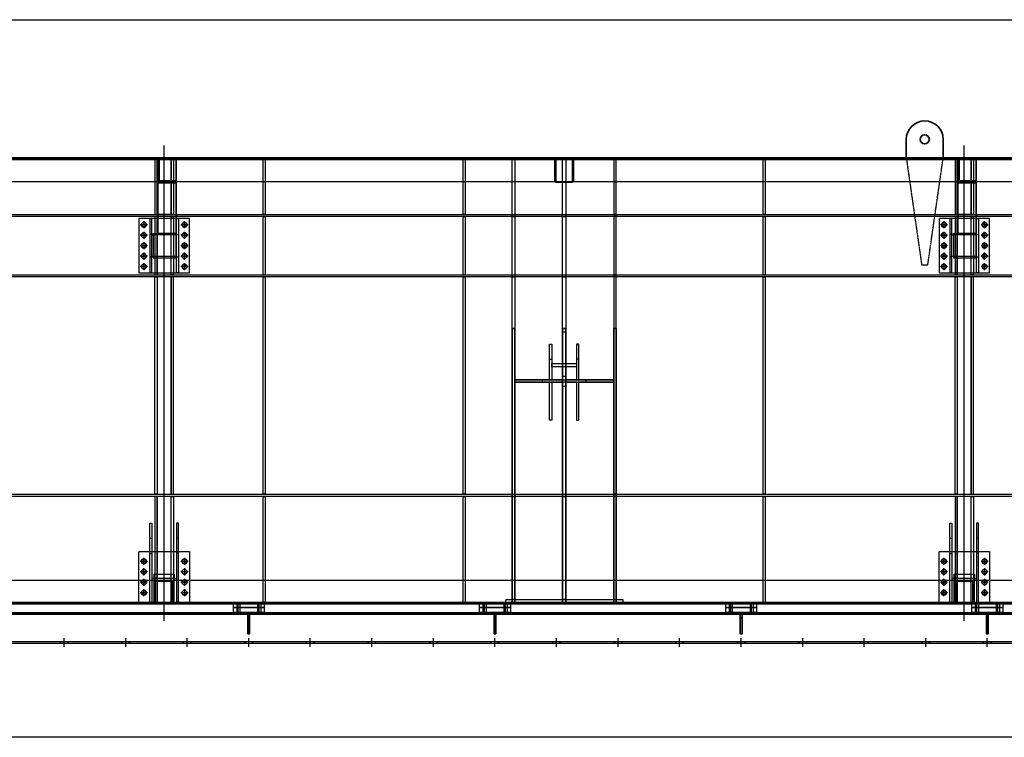
# Model space of a CAD drawing. Units: millimetres. Extents: x 185504 to 323008, y -210353 to -156312.
# Drawn here: x 306560 to 314559, y -162143 to -156312 of the extents above; entities that cross this region are included whole.
import ezdxf

# ---------------------------------------------------------------- set-up
doc = ezdxf.new("R2010")
doc.units = ezdxf.units.MM
doc.linetypes.add('AM_ISO08W050', pattern=[18, 12, -1.5, 3, -1.5])
doc.linetypes.add('DASHED', pattern=[6, 4, -2])
for name, color, linetype, lineweight in [('AM_0', 2, 'Continuous', 35), ('AM_2', 6, 'Continuous', 25), ('AM_3', 7, 'DASHED', 25), ('AM_5', 4, 'Continuous', 25), ('AM_7', 1, 'AM_ISO08W050', 25), ('AM_9', 253, 'Continuous', 0)]:
    doc.layers.add(name, color=color, linetype=linetype, lineweight=lineweight)
doc.layers.add('AM_VIEWS', color=1, linetype='Continuous', lineweight=25, plot=False)

# ---------------------------------------------------------------- blocks, each defined once
blk = doc.blocks.new('G806SAIGGBA2')
at = {"layer": 'AM_3'}
for p, q in [((0, 223), (40, 223)), ((0, 197), (40, 197)), ((0, 53), (40, 53)), ((0, 27), (40, 27))]:
    blk.add_line(p, q, dxfattribs=at)
blk.add_lwpolyline([(0, 250), (40, 250), (40, 0), (0, 0)], close=True, dxfattribs=at)
at = {"layer": 'AM_7'}
for p, q in [((51.2, 210), (-10.2, 210)), ((51.2, 40), (-10.2, 40))]:
    blk.add_line(p, q, dxfattribs=at)
blk = doc.blocks.new('G807SAIGGBA2')
at = {"layer": 'AM_3'}
for p, q in [((0, 223), (30, 223)), ((0, 197), (30, 197)), ((0, 53), (30, 53)), ((0, 27), (30, 27))]:
    blk.add_line(p, q, dxfattribs=at)
blk.add_lwpolyline([(0, 250), (30, 250), (30, 0), (0, 0)], dxfattribs=at)
at = {"layer": 'AM_7'}
for p, q in [((41.2, 210), (-10.2, 210)), ((41.2, 40), (-10.2, 40))]:
    blk.add_line(p, q, dxfattribs=at)
at = {"layer": 'AM_9'}
blk.add_lwpolyline([(0, 0), (0, 250)], dxfattribs=at)
blk = doc.blocks.new('G808S')
at = {"layer": 'AM_0'}
blk.add_line((-14, 130), (0, 130), dxfattribs=at)
blk.add_lwpolyline([(-14, 160), (0, 160), (0, 0), (-14, 0)], close=True, dxfattribs=at)
blk = doc.blocks.new('70IIGGBA2')
at = {"layer": 'AM_0', "rotation": 270}
for name, p in [('G807SAIGGBA2', (-125, 70)), ('G806SAIGGBA2', (-125, 40))]:
    blk.add_blockref(name, p, dxfattribs=at)
at = {"layer": 'AM_0'}
blk.add_blockref('G808S', (7, -174), dxfattribs=at)
blk = doc.blocks.new('G806SBIGGBA2')
at = {"layer": 'AM_3'}
for p, q in [((0, 223), (40, 223)), ((0, 197), (40, 197)), ((0, 53), (40, 53)), ((0, 27), (40, 27))]:
    blk.add_line(p, q, dxfattribs=at)
blk.add_lwpolyline([(0, 250), (40, 250), (40, 0), (0, 0)], close=True, dxfattribs=at)
at = {"layer": 'AM_7'}
for p, q in [((51.2, 210), (-10.2, 210)), ((51.2, 40), (-10.2, 40))]:
    blk.add_line(p, q, dxfattribs=at)
blk = doc.blocks.new('G807SBIGGBA2')
at = {"layer": 'AM_3'}
for p, q in [((0, 223), (30, 223)), ((0, 197), (30, 197)), ((0, 53), (30, 53)), ((0, 27), (30, 27))]:
    blk.add_line(p, q, dxfattribs=at)
blk.add_lwpolyline([(0, 250), (30, 250), (30, 0), (0, 0)], dxfattribs=at)
at = {"layer": 'AM_7'}
for p, q in [((41.2, 210), (-10.2, 210)), ((41.2, 40), (-10.2, 40))]:
    blk.add_line(p, q, dxfattribs=at)
at = {"layer": 'AM_9'}
blk.add_lwpolyline([(0, 0), (0, 250)], dxfattribs=at)
blk = doc.blocks.new('70JIGGBA2')
at = {"layer": 'AM_0', "rotation": 270}
for name, p in [('G807SBIGGBA2', (-125, 70)), ('G806SBIGGBA2', (-125, 40))]:
    blk.add_blockref(name, p, dxfattribs=at)
at = {"layer": 'AM_0'}
blk.add_blockref('G808S', (7, -174), dxfattribs=at)
blk = doc.blocks.new('G806SCIGGBA2')
at = {"layer": 'AM_3'}
for p, q in [((0, 223), (40, 223)), ((0, 197), (40, 197)), ((0, 53), (40, 53)), ((0, 27), (40, 27))]:
    blk.add_line(p, q, dxfattribs=at)
blk.add_lwpolyline([(0, 250), (40, 250), (40, 0), (0, 0)], close=True, dxfattribs=at)
at = {"layer": 'AM_7'}
for p, q in [((51.2, 210), (-10.2, 210)), ((51.2, 40), (-10.2, 40))]:
    blk.add_line(p, q, dxfattribs=at)
blk = doc.blocks.new('G807SCIGGBA2')
at = {"layer": 'AM_3'}
for p, q in [((0, 223), (30, 223)), ((0, 197), (30, 197)), ((0, 53), (30, 53)), ((0, 27), (30, 27))]:
    blk.add_line(p, q, dxfattribs=at)
blk.add_lwpolyline([(0, 250), (30, 250), (30, 0), (0, 0)], dxfattribs=at)
at = {"layer": 'AM_7'}
for p, q in [((41.2, 210), (-10.2, 210)), ((41.2, 40), (-10.2, 40))]:
    blk.add_line(p, q, dxfattribs=at)
at = {"layer": 'AM_9'}
blk.add_lwpolyline([(0, 0), (0, 250)], dxfattribs=at)
blk = doc.blocks.new('70KIGGBA2')
at = {"layer": 'AM_0', "rotation": 270}
for name, p in [('G807SCIGGBA2', (-125, 70)), ('G806SCIGGBA2', (-125, 40))]:
    blk.add_blockref(name, p, dxfattribs=at)
at = {"layer": 'AM_0'}
blk.add_blockref('G808S', (7, -174), dxfattribs=at)
blk = doc.blocks.new('G806SDIGGBA2')
at = {"layer": 'AM_3'}
for p, q in [((0, 223), (40, 223)), ((0, 197), (40, 197)), ((0, 53), (40, 53)), ((0, 27), (40, 27))]:
    blk.add_line(p, q, dxfattribs=at)
blk.add_lwpolyline([(0, 250), (40, 250), (40, 0), (0, 0)], close=True, dxfattribs=at)
at = {"layer": 'AM_7'}
for p, q in [((51.2, 210), (-10.2, 210)), ((51.2, 40), (-10.2, 40))]:
    blk.add_line(p, q, dxfattribs=at)
blk = doc.blocks.new('G807SDIGGBA2')
at = {"layer": 'AM_3'}
for p, q in [((0, 223), (30, 223)), ((0, 197), (30, 197)), ((0, 53), (30, 53)), ((0, 27), (30, 27))]:
    blk.add_line(p, q, dxfattribs=at)
blk.add_lwpolyline([(0, 250), (30, 250), (30, 0), (0, 0)], dxfattribs=at)
at = {"layer": 'AM_7'}
for p, q in [((41.2, 210), (-10.2, 210)), ((41.2, 40), (-10.2, 40))]:
    blk.add_line(p, q, dxfattribs=at)
at = {"layer": 'AM_9'}
blk.add_lwpolyline([(0, 0), (0, 250)], dxfattribs=at)
blk = doc.blocks.new('70HIGGBA2')
at = {"layer": 'AM_0', "rotation": 270}
for name, p in [('G807SDIGGBA2', (-125, 70)), ('G806SDIGGBA2', (-125, 40))]:
    blk.add_blockref(name, p, dxfattribs=at)
at = {"layer": 'AM_0'}
blk.add_blockref('G808S', (7, -174), dxfattribs=at)
blk = doc.blocks.new('L-RAIL1SIGGBA2')
at = {"layer": 'AM_0', "lineweight": -3}
for p, q in [((11082.2, -24), (542.8, -24)), ((11620, -246), (5, -246)), ((11620, -260), (5, -260))]:
    blk.add_line(p, q, dxfattribs=at)
at = {"layer": 'AM_0'}
for p, q in [((782.5, -246), (782.5, -260)), ((842.5, -246), (842.5, -260)), ((1282.5, -246), (1282.5, -260)), ((1342.5, -246), (1342.5, -260)), ((1782.5, -246), (1782.5, -260)), ((1842.5, -246), (1842.5, -260)), ((2282.5, -246), (2282.5, -260)), ((2342.5, -246), (2342.5, -260)), ((2782.5, -246), (2782.5, -260)), ((2842.5, -246), (2842.5, -260)), ((3282.5, -246), (3282.5, -260)), ((3342.5, -246), (3342.5, -260)), ((3782.5, -246), (3782.5, -260)), ((3842.5, -246), (3842.5, -260)), ((4282.5, -246), (4282.5, -260)), ((4342.5, -246), (4342.5, -260)), ((4782.5, -246), (4782.5, -260)), ((4842.5, -246), (4842.5, -260)), ((5282.5, -246), (5282.5, -260)), ((5342.5, -246), (5342.5, -260)), ((5782.5, -246), (5782.5, -260)), ((5842.5, -246), (5842.5, -260)), ((6282.5, -246), (6282.5, -260)), ((6342.5, -246), (6342.5, -260)), ((6782.5, -246), (6782.5, -260)), ((6842.5, -246), (6842.5, -260)), ((7282.5, -246), (7282.5, -260)), ((7342.5, -246), (7342.5, -260)), ((7782.5, -246), (7782.5, -260)), ((7842.5, -246), (7842.5, -260)), ((8282.5, -246), (8282.5, -260)), ((8342.5, -246), (8342.5, -260))]:
    blk.add_line(p, q, dxfattribs=at)
at = {"layer": 'AM_3'}
blk.add_line((11080, -10), (545, -10), dxfattribs=at)
at = {"layer": 'AM_7'}
for p, q in [((812.5, -288.8), (812.5, -217.2)), ((1312.5, -288.8), (1312.5, -217.2)), ((1812.5, -288.8), (1812.5, -217.2)), ((2312.5, -288.8), (2312.5, -217.2)), ((2812.5, -288.8), (2812.5, -217.2)), ((3312.5, -288.8), (3312.5, -217.2)), ((3812.5, -288.8), (3812.5, -217.2)), ((4312.5, -288.8), (4312.5, -217.2)), ((4812.5, -288.8), (4812.5, -217.2)), ((5312.5, -288.8), (5312.5, -217.2)), ((5812.5, -288.8), (5812.5, -217.2)), ((6312.5, -288.8), (6312.5, -217.2)), ((6812.5, -288.8), (6812.5, -217.2)), ((7312.5, -288.8), (7312.5, -217.2)), ((7812.5, -288.8), (7812.5, -217.2)), ((8312.5, -288.8), (8312.5, -217.2))]:
    blk.add_line(p, q, dxfattribs=at)
at = {"layer": 'AM_0', "xscale": -1}
for name, p in [('70IIGGBA2', (812.5, -10)), ('70JIGGBA2', (2812.5, -10)), ('70KIGGBA2', (4812.5, -10)), ('70HIGGBA2', (6812.5, -10))]:
    blk.add_blockref(name, p, dxfattribs=at)
blk = doc.blocks.new('LRailAMPGBA2')
at = {"layer": 'AM_5', "lineweight": -3, "xscale": -1}
blk.add_blockref('L-RAIL1SIGGBA2', (55750, 260), dxfattribs=at)
blk = doc.blocks.new('ME1IANXL12')
at = {"layer": 'AM_3'}
blk.add_lwpolyline([(0, -180), (-11615, -180)], dxfattribs=at)
at = {"layer": 'AM_9'}
blk.add_lwpolyline([(-11615, -180), (-11615, 0), (0, 0), (0, -180)], dxfattribs=at)
blk = doc.blocks.new('ME2IANXL12')
at = {"layer": 'AM_3'}
for points in [[(-11440, 9), (175, 9)], [(175, -9), (-11440, -9)]]:
    blk.add_lwpolyline(points, dxfattribs=at)
blk = doc.blocks.new('ME1EIANXL12')
at = {"layer": 'AM_3'}
for points in [[(-11615, 9), (0, 9)], [(0, -9), (-11615, -9)]]:
    blk.add_lwpolyline(points, dxfattribs=at)
blk = doc.blocks.new('ME1EHANXL12')
at = {"layer": 'AM_3'}
for points in [[(-11615, 9), (0, 9)], [(0, -9), (-11615, -9)]]:
    blk.add_lwpolyline(points, dxfattribs=at)
blk = doc.blocks.new('G111EHANXL12')
at = {"layer": 'AM_0'}
blk.add_lwpolyline([(0, 0), (0, 14), (11615, 14), (11615, 0)], dxfattribs=at)
at = {"layer": 'AM_9'}
blk.add_lwpolyline([(11615, 0), (0, 0)], dxfattribs=at)
blk = doc.blocks.new('G112BEVIGGBA2')
at = {"layer": 'AM_9'}
for points in [[(11615, 0), (0, 0)], [(0, -10), (11615, -10)]]:
    blk.add_lwpolyline(points, dxfattribs=at)
blk = doc.blocks.new('S19TX9NXL12')
at = {"layer": 'AM_3'}
blk.add_lwpolyline([(0, 9), (446, 9), (446, -9), (0, -9)], dxfattribs=at)
at = {"layer": 'AM_9'}
blk.add_lwpolyline([(0, -9), (0, 9)], dxfattribs=at)
blk = doc.blocks.new('S20TX9NXL12')
at = {"layer": 'AM_3'}
blk.add_lwpolyline([(-26, 9), (446, 9), (446, -9), (-26, -9)], close=True, dxfattribs=at)
blk = doc.blocks.new('S21TY9NXL12')
at = {"layer": 'AM_3'}
blk.add_lwpolyline([(-1320, 9), (446, 9), (446, -9), (-1320, -9)], close=True, dxfattribs=at)
blk = doc.blocks.new('S49TY9NXL12')
at = {"layer": 'AM_3'}
blk.add_lwpolyline([(-18, -862), (-18, 0), (0, 0), (0, -862)], dxfattribs=at)
at = {"layer": 'AM_9'}
blk.add_lwpolyline([(0, -862), (0, -862), (-18, -862)], dxfattribs=at)
blk = doc.blocks.new('T-DEANXL12')
at = {"layer": 'AM_0', "rotation": 270}
for name, p in [('S19TX9NXL12', (0, 0)), ('S20TX9NXL12', (0, -490)), ('S21TY9NXL12', (0, -2274))]:
    blk.add_blockref(name, p, dxfattribs=at)
at = {"layer": 'AM_0'}
blk.add_blockref('S49TY9NXL12', (9, -2738), dxfattribs=at)
blk = doc.blocks.new('S19TW9NXL12')
at = {"layer": 'AM_3'}
blk.add_lwpolyline([(0, 9), (446, 9), (446, -9), (0, -9)], dxfattribs=at)
at = {"layer": 'AM_9'}
blk.add_lwpolyline([(0, -9), (0, 9)], dxfattribs=at)
blk = doc.blocks.new('S20TW9NXL12')
at = {"layer": 'AM_3'}
blk.add_lwpolyline([(-26, 9), (446, 9), (446, -9), (-26, -9)], close=True, dxfattribs=at)
blk = doc.blocks.new('S21TX9NXL12')
at = {"layer": 'AM_3'}
blk.add_lwpolyline([(-1320, 9), (446, 9), (446, -9), (-1320, -9)], close=True, dxfattribs=at)
blk = doc.blocks.new('S49TX9NXL12')
at = {"layer": 'AM_3'}
blk.add_lwpolyline([(-18, -862), (-18, 0), (0, 0), (0, -862)], dxfattribs=at)
at = {"layer": 'AM_9'}
blk.add_lwpolyline([(0, -862), (0, -862), (-18, -862)], dxfattribs=at)
blk = doc.blocks.new('T-DCANXL12')
at = {"layer": 'AM_0', "rotation": 270}
for name, p in [('S19TW9NXL12', (0, 0)), ('S20TW9NXL12', (0, -490)), ('S21TX9NXL12', (0, -2274))]:
    blk.add_blockref(name, p, dxfattribs=at)
at = {"layer": 'AM_0'}
blk.add_blockref('S49TX9NXL12', (9, -2738), dxfattribs=at)
blk = doc.blocks.new('S19TU9NXL12')
at = {"layer": 'AM_3'}
blk.add_lwpolyline([(0, 9), (446, 9), (446, -9), (0, -9)], dxfattribs=at)
at = {"layer": 'AM_9'}
blk.add_lwpolyline([(0, -9), (0, 9)], dxfattribs=at)
blk = doc.blocks.new('S20TV9NXL12')
at = {"layer": 'AM_3'}
blk.add_lwpolyline([(-26, 9), (446, 9), (446, -9), (-26, -9)], close=True, dxfattribs=at)
blk = doc.blocks.new('S21TV9NXL12')
at = {"layer": 'AM_3'}
blk.add_lwpolyline([(-1320, 9), (446, 9), (446, -9), (-1320, -9)], close=True, dxfattribs=at)
blk = doc.blocks.new('S49TV9NXL12')
at = {"layer": 'AM_3'}
blk.add_lwpolyline([(-18, -862), (-18, 0), (0, 0), (0, -862)], dxfattribs=at)
at = {"layer": 'AM_9'}
blk.add_lwpolyline([(0, -862), (0, -862), (-18, -862)], dxfattribs=at)
blk = doc.blocks.new('T-DDANXL12')
at = {"layer": 'AM_0', "rotation": 270}
for name, p in [('S19TU9NXL12', (0, 0)), ('S20TV9NXL12', (0, -490)), ('S21TV9NXL12', (0, -2274))]:
    blk.add_blockref(name, p, dxfattribs=at)
at = {"layer": 'AM_0'}
blk.add_blockref('S49TV9NXL12', (9, -2738), dxfattribs=at)
blk = doc.blocks.new('ME1DANXL12')
at = {"layer": 'AM_3'}
blk.add_lwpolyline([(0, -180), (-11615, -180)], dxfattribs=at)
at = {"layer": 'AM_9'}
blk.add_lwpolyline([(-11615, -180), (-11615, 0), (0, 0), (0, -180)], dxfattribs=at)
blk = doc.blocks.new('G67E')
at = {"layer": 'AM_0'}
blk.add_lwpolyline([(0, 0), (-11615, 0), (-11615, -75), (0, -75)], close=True, dxfattribs=at)
blk = doc.blocks.new('S6EDMPE361')
at = {"layer": 'AM_3'}
blk.add_lwpolyline([(-87, 0), (87, 0), (87, 6), (-87, 6)], close=True, dxfattribs=at)
blk = doc.blocks.new('S7EEMPE361')
at = {"layer": 'AM_3'}
blk.add_lwpolyline([(-69, 0), (69, 0), (69, 6), (-69, 6)], close=True, dxfattribs=at)
blk = doc.blocks.new('S6EEMPE361')
at = {"layer": 'AM_3'}
blk.add_lwpolyline([(-87, 0), (87, 0), (87, 6), (-87, 6)], close=True, dxfattribs=at)
blk = doc.blocks.new('S35EDMPE361')
at = {"layer": 'AM_3'}
blk.add_lwpolyline([(0, -936), (18, -936), (18, -464), (0, -464)], close=True, dxfattribs=at)
blk = doc.blocks.new('S36EDMPE361')
at = {"layer": 'AM_3'}
blk.add_lwpolyline([(184247.4, -169412.3), (184133.4, -169412.3), (184133.4, -169884.3), (184247.4, -169884.3)], close=True, dxfattribs=at)
blk = doc.blocks.new('S32ECMPE361')
at = {"layer": 'AM_3'}
blk.add_lwpolyline([(-116, 1320), (-2, 1320), (-2, -446), (-116, -446)], close=True, dxfattribs=at)
blk = doc.blocks.new('S31ECMPE361')
at = {"layer": 'AM_3'}
blk.add_lwpolyline([(0, 1320), (18, 1320), (18, -446), (0, -446)], close=True, dxfattribs=at)
blk = doc.blocks.new('S38ECMPE361')
at = {"layer": 'AM_3'}
blk.add_lwpolyline([(-57, 0), (57, 0), (57, -446), (-57, -446)], close=True, dxfattribs=at)
blk = doc.blocks.new('S37EBMPE361')
at = {"layer": 'AM_3'}
blk.add_lwpolyline([(0, 0), (18, 0), (18, -446), (0, -446)], close=True, dxfattribs=at)
blk = doc.blocks.new('S34EBMPE361')
at = {"layer": 'AM_3'}
blk.add_lwpolyline([(38, -862), (-76, -862), (-76, 0), (38, 0)], close=True, dxfattribs=at)
blk = doc.blocks.new('S33EBMPE361')
at = {"layer": 'AM_3'}
blk.add_lwpolyline([(0, 862), (-18, 862), (-18, 0), (0, 0)], close=True, dxfattribs=at)
blk = doc.blocks.new('S31EBMPE361')
at = {"layer": 'AM_3'}
blk.add_lwpolyline([(0, 1320), (18, 1320), (18, -446), (0, -446)], close=True, dxfattribs=at)
blk = doc.blocks.new('S33EAMPE361')
at = {"layer": 'AM_3'}
blk.add_lwpolyline([(0, 862), (-18, 862), (-18, 0), (0, 0)], close=True, dxfattribs=at)
blk = doc.blocks.new('S35EAMPE361')
at = {"layer": 'AM_3'}
blk.add_lwpolyline([(0, -936), (18, -936), (18, -464), (0, -464)], close=True, dxfattribs=at)
blk = doc.blocks.new('S37E9MPE361')
at = {"layer": 'AM_3'}
blk.add_lwpolyline([(0, 0), (18, 0), (18, -446), (0, -446)], close=True, dxfattribs=at)
blk = doc.blocks.new('G24E8MPE361')
at = {"layer": 'AM_3'}
for p, q in [((-16, 523.7), (0, 523.7)), ((-16, 400), (0, 400))]:
    blk.add_line(p, q, dxfattribs=at)
blk.add_lwpolyline([(-16, 645), (0, 645), (0, 0), (-16, 0)], close=True, dxfattribs=at)
blk = doc.blocks.new('G24E9MPE361')
at = {"layer": 'AM_3'}
for p, q in [((-16, 523.7), (0, 523.7)), ((-16, 400), (0, 400))]:
    blk.add_line(p, q, dxfattribs=at)
blk.add_lwpolyline([(-16, 645), (0, 645), (0, 0), (-16, 0)], close=True, dxfattribs=at)
blk = doc.blocks.new('S10')
at = {"layer": 'AM_3'}
blk.add_lwpolyline([(0, 0), (-18, 0), (-18, -195.8), (0, -195.8)], close=True, dxfattribs=at)
blk = doc.blocks.new('G70E8MPE361')
at = {"layer": 'AM_3'}
blk.add_lwpolyline([(-5, 0), (5, 0), (5, -180), (-5, -180)], close=True, dxfattribs=at)
blk = doc.blocks.new('G69E8MPE361')
at = {"layer": 'AM_3'}
blk.add_lwpolyline([(-67, 0), (67, 0), (67, -10), (-67, -10)], close=True, dxfattribs=at)
blk = doc.blocks.new('G24aE8MPE361')
at = {"layer": 'AM_3'}
for p, q in [((0, 90), (16, 90)), ((0, -90), (16, -90))]:
    blk.add_line(p, q, dxfattribs=at)
blk.add_lwpolyline([(0, 220), (16, 220), (16, -220), (0, -220)], close=True, dxfattribs=at)
blk = doc.blocks.new('G24aE7MPE361')
at = {"layer": 'AM_3'}
for p, q in [((0, 90), (16, 90)), ((0, -90), (16, -90))]:
    blk.add_line(p, q, dxfattribs=at)
blk.add_lwpolyline([(0, 220), (16, 220), (16, -220), (0, -220)], close=True, dxfattribs=at)
blk = doc.blocks.new('PLATE27MPE361')
at = {"layer": 'AM_3'}
for p, q in [((-165, -193.8), (-165, -136.2)), ((165, -136.2), (165, -193.8)), ((-193.8, -165), (-136.2, -165)), ((-165, -278.8), (-165, -221.2)), ((136.2, -165), (193.8, -165)), ((165, -221.2), (165, -278.8)), ((-193.8, -250), (-136.2, -250)), ((-165, -363.8), (-165, -306.2)), ((136.2, -250), (193.8, -250)), ((165, -306.2), (165, -363.8)), ((-193.8, -335), (-136.2, -335)), ((-165, -448.8), (-165, -391.2)), ((136.2, -335), (193.8, -335)), ((165, -391.2), (165, -448.8)), ((-193.8, -420), (-136.2, -420)), ((136.2, -420), (193.8, -420))]:
    blk.add_line(p, q, dxfattribs=at)
blk.add_lwpolyline([(-205, -85), (205, -85), (205, -500), (-205, -500)], close=True, dxfattribs=at)
for centre in [(-165, -165), (165, -165), (-165, -250), (165, -250), (-165, -335), (165, -335), (-165, -420), (165, -420)]:
    blk.add_circle(centre, 19.5, dxfattribs=at)
blk = doc.blocks.new('PLATE16MPE361')
at = {"layer": 'AM_3'}
for p, q in [((-165, -108.8), (-165, -51.2)), ((165, -51.2), (165, -108.8)), ((-193.8, -80), (-136.2, -80)), ((-165, -193.8), (-165, -136.2)), ((136.2, -80), (193.8, -80)), ((165, -136.2), (165, -193.8)), ((-193.8, -165), (-136.2, -165)), ((-165, -278.8), (-165, -221.2)), ((136.2, -165), (193.8, -165)), ((165, -221.2), (165, -278.8)), ((-193.8, -250), (-136.2, -250)), ((-165, -363.8), (-165, -306.2)), ((136.2, -250), (193.8, -250)), ((165, -306.2), (165, -363.8)), ((-193.8, -335), (-136.2, -335)), ((-165, -448.8), (-165, -391.2)), ((136.2, -335), (193.8, -335)), ((165, -391.2), (165, -448.8)), ((-193.8, -420), (-136.2, -420)), ((136.2, -420), (193.8, -420))]:
    blk.add_line(p, q, dxfattribs=at)
blk.add_lwpolyline([(-205, -30), (205, -30), (205, -470), (-205, -470)], close=True, dxfattribs=at)
for centre in [(-165, -80), (165, -80), (-165, -165), (165, -165), (-165, -250), (165, -250), (-165, -335), (165, -335), (-165, -420), (165, -420)]:
    blk.add_circle(centre, 19.5, dxfattribs=at)
blk = doc.blocks.new('S1AE6MPE361')
at = {"layer": 'AM_3'}
blk.add_lwpolyline([(3, 0), (-3, 0), (-3, -788), (3, -788)], close=True, dxfattribs=at)
blk = doc.blocks.new('S58E4MPE361')
at = {"layer": 'AM_3'}
blk.add_lwpolyline([(-94, 0), (88, 0), (88, -12), (-94, -12)], close=True, dxfattribs=at)
blk = doc.blocks.new('S57E5MPE361')
at = {"layer": 'AM_3'}
blk.add_lwpolyline([(-8, 88), (4, 88), (4, -88), (-8, -88)], close=True, dxfattribs=at)
blk = doc.blocks.new('S58E5MPE361')
at = {"layer": 'AM_3'}
blk.add_lwpolyline([(-94, 0), (88, 0), (88, -12), (-94, -12)], close=True, dxfattribs=at)
blk = doc.blocks.new('S3AE4MPE361')
at = {"layer": 'AM_3'}
blk.add_lwpolyline([(0, -10), (144, -10), (144, -420), (0, -420)], close=True, dxfattribs=at)
blk = doc.blocks.new('S11')
at = {"layer": 'AM_3'}
blk.add_lwpolyline([(-82, 34.1), (82, 34.1), (82, 0), (-82, 0)], close=True, dxfattribs=at)
blk = doc.blocks.new('T1-INNER9ANXL12')
at = {"layer": 'AM_0', "xscale": -1}
for name, p, rotation in [('S37EBMPE361', (-75, -446), 180), ('S34EBMPE361', (19, -3600), 180), ('S33EAMPE361', (75, -2738), 180), ('S6EEMPE361', (75, -3513), 90)]:
    blk.add_blockref(name, p, dxfattribs=dict(at, rotation=rotation))
at = {"layer": 'AM_0'}
for name, p, rotation in [('S38ECMPE361', (0, -446), 180), ('S37E9MPE361', (75, -446), 180), ('S58E5MPE361', (0, -612), 180), ('S33EBMPE361', (-75, -2738), 180), ('PLATE27MPE361', (0, -3685), 180), ('S6EDMPE361', (-75, -3513), 270)]:
    blk.add_blockref(name, p, dxfattribs=dict(at, rotation=rotation))
for name, p in [('S1AE6MPE361', (97, 0)), ('S3AE4MPE361', (-50, -180)), ('S35EDMPE361', (-75, 0)), ('S36EDMPE361', (-184190.4, 168948.3)), ('G24aE7MPE361', (100, -700)), ('S57E5MPE361', (-92, -700)), ('S31ECMPE361', (-75, -2274)), ('G24E8MPE361', (-100, -3600)), ('S10', (-82, -3404.2)), ('S11', (0, -3404.2)), ('S7EEMPE361', (0, -3426))]:
    blk.add_blockref(name, p, dxfattribs=at)
at = {"layer": 'AM_0', "xscale": -1}
for name, p in [('S35EAMPE361', (75, 0)), ('PLATE16MPE361', (0, -450)), ('G24aE8MPE361', (-100, -700)), ('S58E4MPE361', (0, -788)), ('S32ECMPE361', (-59, -2274)), ('S31EBMPE361', (75, -2274)), ('G24E9MPE361', (100, -3600)), ('S10', (82, -3404.2))]:
    blk.add_blockref(name, p, dxfattribs=at)
at = {"layer": 'AM_9'}
for name, p in [('G70E8MPE361', (-45, 0)), ('G69E8MPE361', (27, -170))]:
    blk.add_blockref(name, p, dxfattribs=at)
blk = doc.blocks.new('S6EA8SE361')
at = {"layer": 'AM_3'}
blk.add_lwpolyline([(-87, 0), (87, 0), (87, 6), (-87, 6)], close=True, dxfattribs=at)
blk = doc.blocks.new('S7E98SE361')
at = {"layer": 'AM_3'}
blk.add_lwpolyline([(-69, 0), (69, 0), (69, 6), (-69, 6)], close=True, dxfattribs=at)
blk = doc.blocks.new('S6E98SE361')
at = {"layer": 'AM_3'}
blk.add_lwpolyline([(-87, 0), (87, 0), (87, 6), (-87, 6)], close=True, dxfattribs=at)
blk = doc.blocks.new('S35E88SE361')
at = {"layer": 'AM_3'}
blk.add_lwpolyline([(0, -936), (18, -936), (18, -464), (0, -464)], close=True, dxfattribs=at)
blk = doc.blocks.new('S36E88SE361')
at = {"layer": 'AM_3'}
blk.add_lwpolyline([(184247.4, -169412.3), (184133.4, -169412.3), (184133.4, -169884.3), (184247.4, -169884.3)], close=True, dxfattribs=at)
blk = doc.blocks.new('S32E88SE361')
at = {"layer": 'AM_3'}
blk.add_lwpolyline([(-116, 1320), (-2, 1320), (-2, -446), (-116, -446)], close=True, dxfattribs=at)
blk = doc.blocks.new('S31E78SE361')
at = {"layer": 'AM_3'}
blk.add_lwpolyline([(0, 1320), (18, 1320), (18, -446), (0, -446)], close=True, dxfattribs=at)
blk = doc.blocks.new('S38E78SE361')
at = {"layer": 'AM_3'}
blk.add_lwpolyline([(-57, 0), (57, 0), (57, -446), (-57, -446)], close=True, dxfattribs=at)
blk = doc.blocks.new('S37E78SE361')
at = {"layer": 'AM_3'}
blk.add_lwpolyline([(0, 0), (18, 0), (18, -446), (0, -446)], close=True, dxfattribs=at)
blk = doc.blocks.new('S34E68SE361')
at = {"layer": 'AM_3'}
blk.add_lwpolyline([(38, -862), (-76, -862), (-76, 0), (38, 0)], close=True, dxfattribs=at)
blk = doc.blocks.new('S33E68SE361')
at = {"layer": 'AM_3'}
blk.add_lwpolyline([(0, 862), (-18, 862), (-18, 0), (0, 0)], close=True, dxfattribs=at)
blk = doc.blocks.new('S31E68SE361')
at = {"layer": 'AM_3'}
blk.add_lwpolyline([(0, 1320), (18, 1320), (18, -446), (0, -446)], close=True, dxfattribs=at)
blk = doc.blocks.new('S33E58SE361')
at = {"layer": 'AM_3'}
blk.add_lwpolyline([(0, 862), (-18, 862), (-18, 0), (0, 0)], close=True, dxfattribs=at)
blk = doc.blocks.new('S35E58SE361')
at = {"layer": 'AM_3'}
blk.add_lwpolyline([(0, -936), (18, -936), (18, -464), (0, -464)], close=True, dxfattribs=at)
blk = doc.blocks.new('S37E58SE361')
at = {"layer": 'AM_3'}
blk.add_lwpolyline([(0, 0), (18, 0), (18, -446), (0, -446)], close=True, dxfattribs=at)
blk = doc.blocks.new('G24E38SE361')
at = {"layer": 'AM_3'}
for p, q in [((-16, 523.7), (0, 523.7)), ((-16, 400), (0, 400))]:
    blk.add_line(p, q, dxfattribs=at)
blk.add_lwpolyline([(-16, 645), (0, 645), (0, 0), (-16, 0)], close=True, dxfattribs=at)
blk = doc.blocks.new('G24E48SE361')
at = {"layer": 'AM_3'}
for p, q in [((-16, 523.7), (0, 523.7)), ((-16, 400), (0, 400))]:
    blk.add_line(p, q, dxfattribs=at)
blk.add_lwpolyline([(-16, 645), (0, 645), (0, 0), (-16, 0)], close=True, dxfattribs=at)
blk = doc.blocks.new('G70E38SE361')
at = {"layer": 'AM_3'}
blk.add_lwpolyline([(-5, 0), (5, 0), (5, -180), (-5, -180)], close=True, dxfattribs=at)
blk = doc.blocks.new('G69E38SE361')
at = {"layer": 'AM_3'}
blk.add_lwpolyline([(-67, 0), (67, 0), (67, -10), (-67, -10)], close=True, dxfattribs=at)
blk = doc.blocks.new('G24aE38SE361')
at = {"layer": 'AM_3'}
for p, q in [((0, 90), (16, 90)), ((0, -90), (16, -90))]:
    blk.add_line(p, q, dxfattribs=at)
blk.add_lwpolyline([(0, 220), (16, 220), (16, -220), (0, -220)], close=True, dxfattribs=at)
blk = doc.blocks.new('G24aE28SE361')
at = {"layer": 'AM_3'}
for p, q in [((0, 90), (16, 90)), ((0, -90), (16, -90))]:
    blk.add_line(p, q, dxfattribs=at)
blk.add_lwpolyline([(0, 220), (16, 220), (16, -220), (0, -220)], close=True, dxfattribs=at)
blk = doc.blocks.new('PLATE228SE361')
at = {"layer": 'AM_3'}
for p, q in [((-165, -193.8), (-165, -136.2)), ((165, -136.2), (165, -193.8)), ((-193.8, -165), (-136.2, -165)), ((-165, -278.8), (-165, -221.2)), ((136.2, -165), (193.8, -165)), ((165, -221.2), (165, -278.8)), ((-193.8, -250), (-136.2, -250)), ((-165, -363.8), (-165, -306.2)), ((136.2, -250), (193.8, -250)), ((165, -306.2), (165, -363.8)), ((-193.8, -335), (-136.2, -335)), ((-165, -448.8), (-165, -391.2)), ((136.2, -335), (193.8, -335)), ((165, -391.2), (165, -448.8)), ((-193.8, -420), (-136.2, -420)), ((136.2, -420), (193.8, -420))]:
    blk.add_line(p, q, dxfattribs=at)
blk.add_lwpolyline([(-205, -85), (205, -85), (205, -500), (-205, -500)], close=True, dxfattribs=at)
for centre in [(-165, -165), (165, -165), (-165, -250), (165, -250), (-165, -335), (165, -335), (-165, -420), (165, -420)]:
    blk.add_circle(centre, 19.5, dxfattribs=at)
blk = doc.blocks.new('PLATE118SE361')
at = {"layer": 'AM_3'}
for p, q in [((-165, -108.8), (-165, -51.2)), ((165, -51.2), (165, -108.8)), ((-193.8, -80), (-136.2, -80)), ((-165, -193.8), (-165, -136.2)), ((136.2, -80), (193.8, -80)), ((165, -136.2), (165, -193.8)), ((-193.8, -165), (-136.2, -165)), ((-165, -278.8), (-165, -221.2)), ((136.2, -165), (193.8, -165)), ((165, -221.2), (165, -278.8)), ((-193.8, -250), (-136.2, -250)), ((-165, -363.8), (-165, -306.2)), ((136.2, -250), (193.8, -250)), ((165, -306.2), (165, -363.8)), ((-193.8, -335), (-136.2, -335)), ((-165, -448.8), (-165, -391.2)), ((136.2, -335), (193.8, -335)), ((165, -391.2), (165, -448.8)), ((-193.8, -420), (-136.2, -420)), ((136.2, -420), (193.8, -420))]:
    blk.add_line(p, q, dxfattribs=at)
blk.add_lwpolyline([(-205, -30), (205, -30), (205, -470), (-205, -470)], close=True, dxfattribs=at)
for centre in [(-165, -80), (165, -80), (-165, -165), (165, -165), (-165, -250), (165, -250), (-165, -335), (165, -335), (-165, -420), (165, -420)]:
    blk.add_circle(centre, 19.5, dxfattribs=at)
blk = doc.blocks.new('S1AE18SE361')
at = {"layer": 'AM_3'}
blk.add_lwpolyline([(3, 0), (-3, 0), (-3, -788), (3, -788)], close=True, dxfattribs=at)
blk = doc.blocks.new('S58E18SE361')
at = {"layer": 'AM_3'}
blk.add_lwpolyline([(-94, 0), (88, 0), (88, -12), (-94, -12)], close=True, dxfattribs=at)
blk = doc.blocks.new('S57E08SE361')
at = {"layer": 'AM_3'}
blk.add_lwpolyline([(-8, 88), (4, 88), (4, -88), (-8, -88)], close=True, dxfattribs=at)
blk = doc.blocks.new('S58E08SE361')
at = {"layer": 'AM_3'}
blk.add_lwpolyline([(-94, 0), (88, 0), (88, -12), (-94, -12)], close=True, dxfattribs=at)
blk = doc.blocks.new('S3AEZ7SE361')
at = {"layer": 'AM_3'}
blk.add_lwpolyline([(0, -10), (144, -10), (144, -420), (0, -420)], close=True, dxfattribs=at)
blk = doc.blocks.new('T1-INNER6ANXL12')
at = {"layer": 'AM_0', "xscale": -1}
for name, p, rotation in [('S37E78SE361', (-75, -446), 180), ('S34E68SE361', (19, -3600), 180), ('S33E58SE361', (75, -2738), 180), ('S6E98SE361', (75, -3513), 90)]:
    blk.add_blockref(name, p, dxfattribs=dict(at, rotation=rotation))
at = {"layer": 'AM_0'}
for name, p, rotation in [('S38E78SE361', (0, -446), 180), ('S37E58SE361', (75, -446), 180), ('S58E08SE361', (0, -612), 180), ('S33E68SE361', (-75, -2738), 180), ('PLATE228SE361', (0, -3685), 180), ('S6EA8SE361', (-75, -3513), 270)]:
    blk.add_blockref(name, p, dxfattribs=dict(at, rotation=rotation))
for name, p in [('S1AE18SE361', (97, 0)), ('S3AEZ7SE361', (-50, -180)), ('S35E88SE361', (-75, 0)), ('S36E88SE361', (-184190.4, 168948.3)), ('G24aE28SE361', (100, -700)), ('S57E08SE361', (-92, -700)), ('S31E78SE361', (-75, -2274)), ('G24E38SE361', (-100, -3600)), ('S10', (-82, -3404.2)), ('S11', (0, -3404.2)), ('S7E98SE361', (0, -3426))]:
    blk.add_blockref(name, p, dxfattribs=at)
at = {"layer": 'AM_0', "xscale": -1}
for name, p in [('S35E58SE361', (75, 0)), ('PLATE118SE361', (0, -450)), ('G24aE38SE361', (-100, -700)), ('S58E18SE361', (0, -788)), ('S32E88SE361', (-59, -2274)), ('S31E68SE361', (75, -2274)), ('G24E48SE361', (100, -3600)), ('S10', (82, -3404.2))]:
    blk.add_blockref(name, p, dxfattribs=at)
at = {"layer": 'AM_9'}
for name, p in [('G70E38SE361', (-45, 0)), ('G69E38SE361', (27, -170))]:
    blk.add_blockref(name, p, dxfattribs=at)
blk = doc.blocks.new('G904EOIGGBA2')
at = {"layer": 'AM_0'}
blk.add_lwpolyline([(2237.5, -10), (0, -10), (0, 15), (2237.5, 15)], dxfattribs=at)
at = {"layer": 'AM_9'}
blk.add_lwpolyline([(2237.5, 15), (2237.5, -10)], dxfattribs=at)
blk = doc.blocks.new('G903EPIGGBA2')
at = {"layer": 'AM_0'}
blk.add_lwpolyline([(2237.5, -10), (0, -10), (0, 10), (2237.5, 10)], dxfattribs=at)
at = {"layer": 'AM_9'}
blk.add_lwpolyline([(2237.5, 10), (2237.5, -10)], dxfattribs=at)
blk = doc.blocks.new('G903EOIGGBA2')
at = {"layer": 'AM_0'}
blk.add_lwpolyline([(2237.5, -10), (0, -10), (0, 10), (2237.5, 10)], dxfattribs=at)
at = {"layer": 'AM_9'}
blk.add_lwpolyline([(2237.5, 10), (2237.5, -10)], dxfattribs=at)
blk = doc.blocks.new('G928E')
at = {"layer": 'AM_0'}
blk.add_lwpolyline([(-20, 0), (0, 0), (0, -389.5), (-20, -389.5)], close=True, dxfattribs=at)
blk = doc.blocks.new('E1VIGGBA2')
at = {"layer": 'AM_0', "xscale": -1, "rotation": 90}
for name, p in [('G903EOIGGBA2', (-412, -2141.2)), ('G928E', (12.5, -2578.7))]:
    blk.add_blockref(name, p, dxfattribs=at)
at = {"layer": 'AM_0', "rotation": 270}
for name, p in [('G904EOIGGBA2', (-2.5, -2141.2)), ('G903EPIGGBA2', (412, -2141.2)), ('G928E', (-12.5, -2578.7))]:
    blk.add_blockref(name, p, dxfattribs=at)
blk = doc.blocks.new('G931E93O0U52')
at = {"layer": 'AM_3'}
for p, q in [((0, 12.5), (20, 12.5)), ((0, -12.5), (20, -12.5))]:
    blk.add_line(p, q, dxfattribs=at)
blk.add_lwpolyline([(0, 175), (20, 175), (20, -175), (0, -175)], close=True, dxfattribs=at)
blk = doc.blocks.new('G925E93O0U52')
at = {"layer": 'AM_3'}
for p, q in [((837, 12.5), (837, -12.5)), ((855, 12.5), (855, -12.5)), ((2621, 12.5), (2621, -12.5)), ((2639, 12.5), (2639, -12.5)), ((3111, 12.5), (3111, -12.5)), ((3129, 12.5), (3129, -12.5))]:
    blk.add_line(p, q, dxfattribs=at)
blk.add_lwpolyline([(3575, -12.5), (0, -12.5), (0, 12.5), (3575, 12.5)], dxfattribs=at)
at = {"layer": 'AM_9'}
blk.add_lwpolyline([(3575, 12.5), (3575, -12.5)], dxfattribs=at)
blk = doc.blocks.new('G906E93O0U52')
at = {"layer": 'AM_3'}
blk.add_line((-20, 166.8), (0, 166.8), dxfattribs=at)
blk.add_lwpolyline([(-20, 290), (0, 290), (0, 0), (-20, 0)], close=True, dxfattribs=at)
blk = doc.blocks.new('G907E93O0U52')
at = {"layer": 'AM_3'}
blk.add_lwpolyline([(-20, 0), (0, 0), (0, -307.3), (-20, -307.3)], close=True, dxfattribs=at)
blk = doc.blocks.new('G906EA3O0U52')
at = {"layer": 'AM_3'}
blk.add_line((-20, 166.8), (0, 166.8), dxfattribs=at)
blk.add_lwpolyline([(-20, 290), (0, 290), (0, 0), (-20, 0)], close=True, dxfattribs=at)
blk = doc.blocks.new('G907EA3O0U52')
at = {"layer": 'AM_3'}
blk.add_lwpolyline([(-20, 0), (0, 0), (0, -307.3), (-20, -307.3)], close=True, dxfattribs=at)
blk = doc.blocks.new('G912EA3O0U52')
at = {"layer": 'AM_3'}
blk.add_lwpolyline([(0, -475), (-25, -475), (-25, 475), (0, 475)], dxfattribs=at)
at = {"layer": 'AM_9'}
blk.add_lwpolyline([(0, 475), (0, -475)], dxfattribs=at)
blk = doc.blocks.new('G900EA3O0U52')
at = {"layer": 'AM_3'}
for p, q in [((837, 20), (837, 0)), ((855, 20), (855, 0)), ((2621, 20), (2621, 0)), ((2639, 20), (2639, 0)), ((3111, 20), (3111, 0)), ((3129, 20), (3129, 0))]:
    blk.add_line(p, q, dxfattribs=at)
blk.add_lwpolyline([(3575, 0), (0, 0), (0, 20), (3575, 20)], dxfattribs=at)
at = {"layer": 'AM_9'}
blk.add_lwpolyline([(3575, 20), (3575, 0)], dxfattribs=at)
blk = doc.blocks.new('G900E93O0U52')
at = {"layer": 'AM_3'}
for p, q in [((837, 20), (837, 0)), ((855, 20), (855, 0)), ((2621, 20), (2621, 0)), ((2639, 20), (2639, 0)), ((3111, 20), (3111, 0)), ((3129, 20), (3129, 0))]:
    blk.add_line(p, q, dxfattribs=at)
blk.add_lwpolyline([(3575, 0), (0, 0), (0, 20), (3575, 20)], dxfattribs=at)
at = {"layer": 'AM_9'}
blk.add_lwpolyline([(3575, 20), (3575, 0)], dxfattribs=at)
blk = doc.blocks.new('E11')
at = {"layer": 'AM_3'}
for p, q in [((-12.5, 408.8), (12.5, 408.8)), ((-12.5, 49.3), (12.5, 49.3)), ((-12.5, -30.7), (12.5, -30.7))]:
    blk.add_line(p, q, dxfattribs=at)
for points in [[(-67, 1810), (-67, 1630), (-75, 1630), (-75, 1810)], [(75, 1810), (75, 1630), (67, 1630), (67, 1810)]]:
    blk.add_lwpolyline(points, dxfattribs=at)
for points in [[(-67, 1630), (67, 1630), (67, 1622), (-67, 1622)], [(-100, 151.4), (100, 151.4), (100, 126), (-100, 126)]]:
    blk.add_lwpolyline(points, close=True, dxfattribs=at)
at = {"layer": 'AM_0', "rotation": 90}
for name, p in [('G900EA3O0U52', (-402, -1765)), ('G925E93O0U52', (0, -1765)), ('G931E93O0U52', (0, 0))]:
    blk.add_blockref(name, p, dxfattribs=at)
at = {"layer": 'AM_0', "xscale": -1, "rotation": 270}
blk.add_blockref('G900E93O0U52', (402, -1765), dxfattribs=at)
at = {"layer": 'AM_0'}
for name, p in [('G906E93O0U52', (-100, 20)), ('G907E93O0U52', (-100, 0))]:
    blk.add_blockref(name, p, dxfattribs=at)
at = {"layer": 'AM_0', "xscale": -1}
for name, p in [('G906EA3O0U52', (100, 20)), ('G907EA3O0U52', (100, 0))]:
    blk.add_blockref(name, p, dxfattribs=at)
at = {"layer": 'AM_9', "rotation": 270}
blk.add_blockref('G912EA3O0U52', (0, -1790), dxfattribs=at)
blk = doc.blocks.new('A$C0D401530')
at = {"layer": 'AM_7'}
for p, q in [((23.4, 0), (-23.4, 0)), ((0, 23.4), (0, -23.4))]:
    blk.add_line(p, q, dxfattribs=at)
blk = doc.blocks.new('A$C56ED7E73')
at = {"layer": 'AM_0'}
for centre in [(-165, -642.8), (165, -642.8), (-165, -727.8), (165, -727.8), (-165, -812.8), (165, -812.8), (-165, -897.8), (165, -897.8), (-165, -982.8), (165, -982.8), (-165, -3377.8), (165, -3377.8), (-165, -3462.8), (165, -3462.8), (-165, -3547.8), (165, -3547.8), (-165, -3632.8), (165, -3632.8)]:
    blk.add_circle(centre, 19.5, dxfattribs=at)
at = {"layer": 'AM_9', "rotation": 90}
for p in [(-165, -642.8), (165, -642.8), (-165, -727.8), (165, -727.8), (-165, -812.8), (165, -812.8), (-165, -897.8), (165, -897.8), (-165, -982.8), (165, -982.8), (-165, -3377.8), (165, -3377.8), (-165, -3462.8), (165, -3462.8), (-165, -3547.8), (165, -3547.8), (-165, -3632.8), (165, -3632.8)]:
    blk.add_blockref('A$C0D401530', p, dxfattribs=at)
blk = doc.blocks.new('G105')
at = {"layer": 'AM_0'}
blk.add_lwpolyline([(0, 3600), (11615, 3600), (11615, 0), (0, 0)], close=True, dxfattribs=at)
at = {"layer": 'AM_7'}
for p, q in [((4120, -148.63), (4120, 3712.83)), ((10620, -148.63), (10620, 3712.83))]:
    blk.add_line(p, q, dxfattribs=at)
at = {"layer": 'AM_0'}
for p in [(4120, 3712.83), (10620, 3712.83)]:
    blk.add_blockref('A$C56ED7E73', p, dxfattribs=at)
blk = doc.blocks.new('BG5IN')
at = {"layer": 'AM_0'}
for name, p in [('G105', (5, -3637)), ('G111EHANXL12', (5, -37)), ('ME1IANXL12', (11620, -37)), ('T1-INNER9ANXL12', (4125, -37)), ('T-DEANXL12', (4937.5, -37)), ('T-DCANXL12', (6562.5, -37)), ('E11', (7375, -1847)), ('T-DDANXL12', (9000, -37)), ('T1-INNER6ANXL12', (10625, -37)), ('ME2IANXL12', (11445, -492)), ('ME1EIANXL12', (11620, -982)), ('E1VIGGBA2', (7375, 731.7)), ('ME1EHANXL12', (11620, -2766)), ('G112BEVIGGBA2', (5, -3637))]:
    blk.add_blockref(name, p, dxfattribs=at)
at = {"layer": 'AM_0', "xscale": -1, "rotation": 180}
blk.add_blockref('ME1DANXL12', (11620, -3637), dxfattribs=at)
at = {"layer": 'AM_9', "xscale": -1}
blk.add_blockref('G67E', (5, -3647), dxfattribs=at)
blk = doc.blocks.new('L1FZ90F9A2')
at = {"layer": 'AM_0'}
blk.add_lwpolyline([(150, 0), (150, 150, 1), (-150, 150), (-150, 0)], format="xyb", dxfattribs=at)
blk.add_circle((0, 150), 37.5, dxfattribs=at)
at = {"layer": 'AM_3'}
blk.add_lwpolyline([(-150, 0), (-25, -869), (25, -869), (150, 0)], dxfattribs=at)

msp = doc.modelspace()

# ---------------------------------------------------------------- linework, layer by layer
at = {"layer": 'AM_VIEWS'}
msp.add_lwpolyline([(257883.2, -156312.1), (323008.2, -156312.1), (323008.2, -162143.3), (257883.2, -162143.3)], close=True, dxfattribs=at)
msp.add_lwpolyline([(257883.2, -156312.1), (323008.2, -156312.1), (323008.2, -162143.3), (257883.2, -162143.3)], close=True, dxfattribs=at)

# ---------------------------------------------------------------- block references
at = {"layer": 'AM_0'}
msp.add_blockref('BG5IN', (303608.2, -157411.4), dxfattribs=at)
at = {"layer": 'AM_2'}
msp.add_blockref('L1FZ90F9A2', (313912.2, -157434.4), dxfattribs=at)
at = {"layer": 'AM_9'}
msp.add_blockref('LRailAMPGBA2', (259483.2, -161378.4), dxfattribs=at)

doc.saveas('drawing.dxf')
